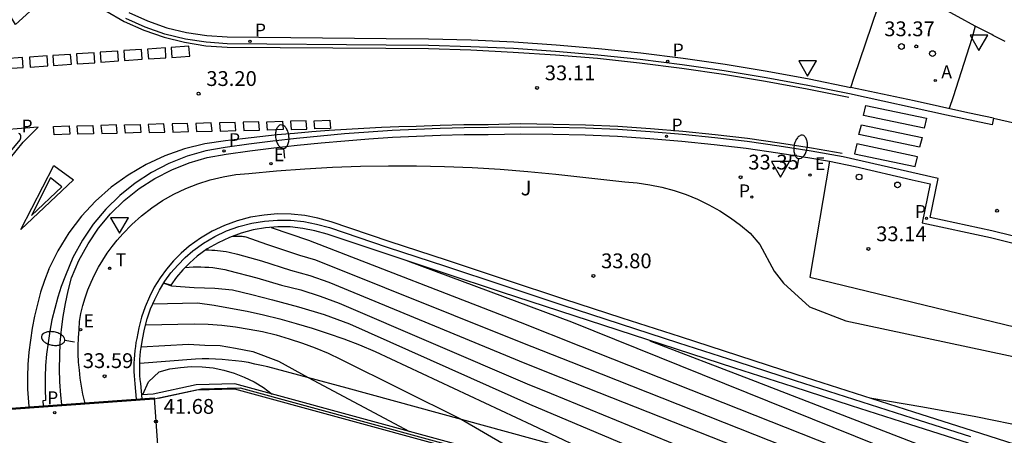
# Model space of a CAD drawing. Units: inches. Extents: x 579193 to 584901, y 4788868 to 4796700.
# Drawn here: x 584292 to 584342, y 4796506 to 4796527 of the extents above; entities that cross this region are included whole.
import ezdxf

# ---------------------------------------------------------------- set-up
doc = ezdxf.new("R2010")
doc.units = ezdxf.units.IN
doc.header["$MEASUREMENT"] = 0
for name, color, linetype in [('020101', 3, 'Continuous'), ('020104', 34, 'Continuous'), ('020204', 9, 'Continuous'), ('020308', 9, 'Continuous'), ('060106', 9, 'Continuous'), ('060108', 9, 'Continuous'), ('060113', 4, 'Continuous'), ('060125', 1, 'Continuous'), ('060130', 9, 'Continuous'), ('070105', 6, 'Continuous'), ('070116', 6, 'Continuous'), ('100116', 71, 'Continuous'), ('100302', 7, 'Continuous'), ('200205', 4, 'Continuous'), ('200305', 4, 'Continuous'), ('210203', 4, 'Continuous'), ('210205', 4, 'Continuous'), ('210303', 4, 'Continuous'), ('210305', 4, 'Continuous'), ('220205', 1, 'Continuous'), ('220207', 9, 'Continuous'), ('220305', 1, 'Continuous'), ('220307', 9, 'Continuous'), ('250202', 9, 'Continuous'), ('260101', 9, 'Continuous'), ('260202', 9, 'Continuous'), ('260203', 9, 'Continuous'), ('260205', 9, 'Continuous'), ('260303', 9, 'Continuous')]:
    doc.layers.add(name, color=color, linetype=linetype)
doc.layers.add('020105', color=24, linetype='Continuous', lineweight=30)
doc.styles.add('ARIAL', font='arial.ttf', dxfattribs={"height": 1})
doc.styles.add('ROMANS', font='romans__.ttf', dxfattribs={"height": 1})

# ---------------------------------------------------------------- blocks, each defined once
blk = doc.blocks.new('HUEPIV')
blk.add_circle((0, 0), 0.145)
blk = doc.blocks.new('SETRA')
at = {"linetype": 'Continuous'}
blk.add_lwpolyline([(0.451, 0.26), (-0.45, 0.26), (-0.001, -0.52)], close=True, dxfattribs=at)
blk = doc.blocks.new('PLUVI3')
blk.add_circle((0, 0), 0.055)
blk = doc.blocks.new('FAREDI')
blk.add_line((0, 0), (0.5, 0))
blk.add_lwpolyline([(0.5, 0, 0.159986), (0.538, -0.117, 0.106322), (0.675, -0.238, 0.071006), (0.858, -0.309, 0.057309), (1.099, -0.337, 0.057309), (1.339, -0.309, 0.071006), (1.522, -0.238, 0.106322), (1.659, -0.117, 0.159986), (1.697, 0, 0.159986), (1.659, 0.117, 0.106322), (1.522, 0.238, 0.071006), (1.339, 0.309, 0.057309), (1.099, 0.337, 0.057309), (0.858, 0.309, 0.071006), (0.675, 0.238, 0.106322), (0.538, 0.117, 0.159986)], format="xyb", close=True)
blk = doc.blocks.new('REGELE')
blk.add_circle((0, 0), 0.055)
blk = doc.blocks.new('COTAPU')
blk.add_circle((0, 0), 0.075)
blk = doc.blocks.new('ABAS')
blk.add_circle((0, 0), 0.055)
blk = doc.blocks.new('PLUVI2')
blk.add_circle((0, 0), 0.055)
blk = doc.blocks.new('REGALU')
blk.add_circle((0, 0), 0.055)
blk = doc.blocks.new('REGTRA')
blk.add_circle((0, 0), 0.055)

msp = doc.modelspace()

# ---------------------------------------------------------------- linework, layer by layer
at = {"layer": '020101'}
msp.add_polyline3d([(584345.92, 4796497.92, 38.64), (584324.88, 4796504.01, 39.76), (584308.57, 4796508.48, 40.9), (584304.56, 4796509.56, 41.1), (584304.23, 4796509.63, 41.1), (584303.9, 4796509.7, 41.11), (584303.57, 4796509.77, 41.12), (584303.24, 4796509.82, 41.12), (584302.91, 4796509.86, 41.13), (584302.57, 4796509.9, 41.14), (584302.24, 4796509.93, 41.15), (584301.9, 4796509.95, 41.16), (584301.56, 4796509.96, 41.18), (584301.23, 4796509.96, 41.19), (584300.89, 4796509.95, 41.2), (584298.07, 4796509.72, 41.28)], dxfattribs=at)
at = {"layer": '020104'}
for points, elevation in [([(584295.3, 4796507.73), (584295.29, 4796507.77), (584295.2, 4796508.17), (584295.12, 4796508.58), (584295.06, 4796508.98), (584295.02, 4796509.39), (584294.98, 4796509.8), (584294.96, 4796510.21), (584294.96, 4796510.62), (584294.97, 4796511.03), (584295, 4796511.44), (584295.03, 4796511.85), (584295.09, 4796512.26), (584295.19, 4796512.66), (584295.31, 4796513.06), (584295.45, 4796513.46), (584295.61, 4796513.85), (584295.79, 4796514.22), (584295.98, 4796514.6), (584296.2, 4796514.96), (584296.42, 4796515.31), (584296.67, 4796515.65), (584296.93, 4796515.97), (584297.21, 4796516.29), (584297.67, 4796516.76), (584298.16, 4796517.2), (584298.68, 4796517.61), (584299.23, 4796517.98), (584299.8, 4796518.3), (584300.4, 4796518.59), (584301.01, 4796518.83), (584301.64, 4796519.03), (584302.29, 4796519.18), (584302.94, 4796519.29), (584303.59, 4796519.35), (584305, 4796519.48), (584306.42, 4796519.59), (584307.83, 4796519.67), (584309.24, 4796519.72), (584310.66, 4796519.74), (584312.07, 4796519.74), (584313.49, 4796519.7), (584314.9, 4796519.65), (584316.31, 4796519.56), (584317.72, 4796519.45), (584319.13, 4796519.31), (584322.62, 4796518.93), (584323.25, 4796518.88), (584323.88, 4796518.78), (584324.5, 4796518.65), (584325.11, 4796518.48), (584325.72, 4796518.28), (584326.3, 4796518.04), (584326.87, 4796517.76), (584327.43, 4796517.45), (584327.96, 4796517.11), (584328.47, 4796516.73), (584328.96, 4796516.32), (584329.46, 4796515.76), (584330.18, 4796514.41), (584330.65, 4796513.79), (584331.97, 4796512.59), (584333.8, 4796511.88), (584344.1, 4796509.69)], 33.5), ([(584302.76, 4796516.17), (584302.82, 4796516.18), (584302.88, 4796516.18), (584302.95, 4796516.18), (584303.01, 4796516.18), (584303.07, 4796516.18), (584303.13, 4796516.18), (584303.19, 4796516.17), (584303.25, 4796516.17), (584303.32, 4796516.16), (584303.38, 4796516.15), (584303.44, 4796516.14), (584304.48, 4796515.77), (584306.15, 4796515.22), (584306.97, 4796514.97), (584317.45, 4796510.78), (584319.89, 4796509.81), (584333.79, 4796504.31), (584343.05, 4796500.69), (584354.81, 4796495.55), (584357.48, 4796493.78)], 38), ([(584301.43, 4796515.48), (584301.57, 4796515.48), (584301.72, 4796515.47), (584301.87, 4796515.46), (584302.01, 4796515.45), (584302.16, 4796515.43), (584302.3, 4796515.41), (584302.45, 4796515.39), (584302.59, 4796515.36), (584302.74, 4796515.33), (584302.88, 4796515.29), (584303.02, 4796515.26), (584304.23, 4796514.92), (584305.7, 4796514.46), (584306.68, 4796514.19), (584307.64, 4796513.85), (584317.56, 4796509.74), (584319.39, 4796509.01), (584339.65, 4796501.01), (584347.96, 4796497.37), (584349.17, 4796496.06)], 38.5), ([(584311.62, 4796514.92), (584319.93, 4796511.83), (584334.27, 4796506.04), (584340.98, 4796503.36), (584342.51, 4796502.74), (584343.86, 4796502.2), (584354.7, 4796497.66), (584356.06, 4796497.14), (584365.26, 4796493.42), (584369.06, 4796491.75), (584374.16, 4796489.15)], 37), ([(584300.37, 4796514.59), (584300.57, 4796514.61), (584300.77, 4796514.62), (584300.97, 4796514.62), (584301.17, 4796514.62), (584301.37, 4796514.61), (584301.57, 4796514.6), (584301.77, 4796514.58), (584301.97, 4796514.55), (584302.17, 4796514.52), (584302.37, 4796514.48), (584302.56, 4796514.43), (584303.99, 4796514.07), (584305.24, 4796513.7), (584306.23, 4796513.45), (584307.2, 4796513.14), (584308.16, 4796512.79), (584317.68, 4796508.7), (584318.9, 4796508.21), (584339.28, 4796499.84), (584341.77, 4796498.11)], 39), ([(584299.29, 4796513.8), (584299.68, 4796513.66), (584300.82, 4796513.58), (584301.87, 4796513.54), (584302.76, 4796513.45), (584303.75, 4796513.22), (584304.79, 4796512.95), (584306.1, 4796512.6), (584307.4, 4796512.2), (584308.68, 4796511.73), (584317.79, 4796507.66), (584329.83, 4796502.58), (584334.32, 4796500.16)], 39.5), ([(584298.36, 4796511.69), (584300.83, 4796511.74), (584301.53, 4796511.72), (584302.23, 4796511.66), (584302.92, 4796511.58), (584303.61, 4796511.47), (584304.29, 4796511.34), (584304.97, 4796511.17), (584305.64, 4796510.98), (584306.3, 4796510.76), (584306.95, 4796510.52), (584307.6, 4796510.25), (584308.23, 4796509.95), (584314.33, 4796506.9), (584318.66, 4796504.39)], 40.5), ([(584323.89, 4796510.88), (584328.99, 4796508.91), (584341.6, 4796504.04), (584342.95, 4796503.49), (584344.3, 4796502.94), (584345.66, 4796502.4), (584347.01, 4796501.86), (584353.11, 4796499.33), (584354.47, 4796498.8), (584355.84, 4796498.29), (584357.2, 4796497.78), (584358.49, 4796497.29), (584359.77, 4796496.79), (584361.05, 4796496.3), (584362.33, 4796495.8), (584363.61, 4796495.31), (584364.89, 4796494.8), (584366.17, 4796494.3), (584367.45, 4796493.79), (584368.72, 4796493.29), (584370, 4796492.78), (584371.27, 4796492.26), (584378.11, 4796489.32), (584381.75, 4796487.01)], 36.5), ([(584298.15, 4796510.57), (584300.54, 4796510.7), (584301.36, 4796510.66), (584302.14, 4796510.64), (584302.92, 4796510.5), (584303.79, 4796510.33), (584305.09, 4796509.84), (584306.6, 4796509.01), (584311.72, 4796506.28)], 41), ([(584298.22, 4796508.15), (584298.51, 4796508.79), (584299.05, 4796509.31), (584299.59, 4796509.45), (584300.13, 4796509.53), (584300.68, 4796509.57), (584301.23, 4796509.56), (584301.78, 4796509.5), (584302.32, 4796509.39), (584302.85, 4796509.24), (584303.36, 4796509.04), (584303.86, 4796508.79), (584304.33, 4796508.51), (584304.77, 4796508.18)], 41.5), ([(584388.52, 4796491.38), (584380.88, 4796493.92), (584363.89, 4796500.32), (584361.34, 4796501.26), (584358.77, 4796502.15), (584356.18, 4796503), (584353.58, 4796503.79), (584350.97, 4796504.54), (584348.34, 4796505.23), (584345.7, 4796505.88), (584343.04, 4796506.48), (584340.38, 4796507.03), (584337.7, 4796507.52), (584335.02, 4796507.97)], 34)]:
    msp.add_lwpolyline(points, dxfattribs=dict(at, elevation=elevation))
at = {"layer": '020105'}
for points, elevation in [([(584304.72, 4796516.61), (584306.61, 4796515.97), (584317.33, 4796511.82), (584320.38, 4796510.61), (584340.36, 4796502.68), (584342.07, 4796502), (584356.28, 4796496), (584361.66, 4796493.73), (584366.57, 4796491.29)], 37.5), ([(584298.72, 4796512.74), (584300.99, 4796512.8), (584301.83, 4796512.68), (584302.67, 4796512.53), (584303.5, 4796512.37), (584304.33, 4796512.19), (584305.16, 4796511.99), (584305.98, 4796511.76), (584306.79, 4796511.52), (584307.6, 4796511.25), (584308.4, 4796510.97), (584309.2, 4796510.67), (584309.99, 4796510.34), (584317.91, 4796506.62), (584321.47, 4796504.94), (584326.46, 4796502.28)], 40)]:
    msp.add_lwpolyline(points, dxfattribs=dict(at, elevation=elevation))
at = {"layer": '060106'}
for points in [[(584299.016, 4796507.979, 41.393), (584301.196, 4796508.449, 41.393), (584303.156, 4796508.489, 41.343), (584319.336, 4796504.079, 40.183), (584335.456, 4796499.729, 39.153), (584353.536, 4796494.729, 37.933), (584365.376, 4796491.499, 37.303), (584384.526, 4796486.099, 36.043), (584400.996, 4796481.759, 35.033), (584403.415, 4796481.059, 34.884)], [(584222.24, 4796502.4, 41.94), (584298.8, 4796507.93, 41.68)]]:
    msp.add_polyline3d(points, dxfattribs=at)
at = {"layer": '060108'}
for points in [[(584340.353, 4796526.809, 33.392), (584339.485, 4796527.279, 33.32), (584336.803, 4796528.744, 33.307), (584336.008, 4796529.184, 33.387), (584335.927, 4796529.228, 33.387)], [(584341.28, 4796522.15, 33.31), (584340.38, 4796522.34, 33.29), (584339.82, 4796522.46, 33.29), (584337.26, 4796523.02, 33.18), (584334.06, 4796523.708, 33.212)], [(584332.97, 4796519.97, 33.34), (584334.28, 4796519.7, 33.17), (584337.17, 4796519.03, 32.94), (584338.07, 4796518.83, 32.96), (584337.66, 4796516.85, 32.96), (584341.12, 4796516.11, 33.16), (584342.13, 4796515.86, 33.16), (584343.15, 4796515.6, 33.17), (584344.15, 4796515.32, 33.17), (584345.16, 4796515.04, 33.18), (584346.16, 4796514.74, 33.19), (584347.16, 4796514.43, 33.19), (584348.15, 4796514.11, 33.2), (584349.14, 4796513.78, 33.22), (584350.13, 4796513.43, 33.23), (584351.11, 4796513.08, 33.24), (584352.08, 4796512.72, 33.26), (584356.83, 4796510.52, 33.34), (584368.61, 4796504.96, 33.5), (584383.83, 4796497.83, 33.83), (584396.93, 4796491.6, 34.12), (584409.72, 4796485.53, 34.77)], [(584298.8, 4796507.93, 41.68), (584300.95, 4796508.4, 41.68), (584302.86, 4796508.44, 41.63), (584319, 4796504.04, 40.47), (584335.12, 4796499.69, 39.44), (584353.21, 4796494.69, 38.22), (584365.05, 4796491.46, 37.59), (584384.19, 4796486.06, 36.33), (584400.67, 4796481.72, 35.32), (584403.26, 4796480.99, 35.16)]]:
    msp.add_polyline3d(points, dxfattribs=at)
at = {"layer": '060113'}
for points in [[(584341.28, 4796522.15, 33.31), (584341.21, 4796521.81, 33.27), (584338.9, 4796522.31, 33.23), (584333.99, 4796523.38, 33.12)], [(584291.3, 4796520.18, 33.33), (584292.02, 4796521.06, 33.33), (584292.04, 4796521.11, 33.33), (584292.06, 4796521.16, 33.33), (584292.06, 4796521.21, 33.33), (584292.05, 4796521.26, 33.34), (584292.03, 4796521.31, 33.34), (584292, 4796521.35, 33.34), (584291.96, 4796521.38, 33.34)], [(584342.22, 4796516.19, 33.04), (584341.2, 4796516.45, 33.04), (584338.07, 4796517.12, 32.85), (584338.47, 4796519.09, 32.85), (584333.67, 4796520.19, 33.23), (584332.05, 4796520.48, 33.22), (584330.43, 4796520.74, 33.21), (584328.81, 4796520.97, 33.19), (584327.18, 4796521.16, 33.18), (584325.54, 4796521.33, 33.16), (584323.91, 4796521.46, 33.14), (584322.27, 4796521.57, 33.13), (584320.63, 4796521.64, 33.11), (584318.99, 4796521.68, 33.09), (584317.35, 4796521.7, 33.08), (584315.71, 4796521.67, 33.06), (584314.49, 4796521.66, 33.08), (584313.28, 4796521.63, 33.09), (584312.07, 4796521.58, 33.1), (584310.85, 4796521.52, 33.11), (584309.64, 4796521.44, 33.12), (584308.43, 4796521.35, 33.12), (584307.22, 4796521.24, 33.12), (584306.01, 4796521.12, 33.12), (584304.81, 4796520.98, 33.12), (584303.6, 4796520.83, 33.11), (584302.4, 4796520.67, 33.11), (584301.42, 4796520.49, 33.11), (584300.47, 4796520.22, 33.12), (584299.55, 4796519.85, 33.13), (584298.67, 4796519.4, 33.13), (584297.84, 4796518.86, 33.13), (584297.07, 4796518.24, 33.14), (584296.36, 4796517.55, 33.14), (584295.72, 4796516.79, 33.14), (584295.17, 4796515.97, 33.14), (584294.69, 4796515.1, 33.14), (584294.31, 4796514.19, 33.14), (584294.1, 4796513.63, 33.13), (584293.92, 4796513.08, 33.13), (584293.77, 4796512.51, 33.12), (584293.63, 4796511.94, 33.12), (584293.52, 4796511.36, 33.11), (584293.43, 4796510.78, 33.11), (584293.36, 4796510.2, 33.11), (584293.31, 4796509.62, 33.1), (584293.29, 4796509.03, 33.1), (584293.29, 4796508.44, 33.1), (584293.31, 4796507.86, 33.1), (584293.17, 4796507.84, 33.1), (584293.19, 4796507.575, 33.1)], [(584340.01, 4796505.7, 35.98), (584337.05, 4796506.64, 36.07), (584334.1, 4796507.59, 36.15), (584331.14, 4796508.54, 36.25), (584328.18, 4796509.49, 36.35), (584325.23, 4796510.45, 36.45), (584322.28, 4796511.41, 36.56), (584319.33, 4796512.37, 36.68), (584316.38, 4796513.34, 36.8), (584313.43, 4796514.32, 36.92), (584310.49, 4796515.29, 37.05), (584307.56, 4796516.27, 37.19), (584306.93, 4796516.45, 37.21), (584306.32, 4796516.57, 37.26), (584305.69, 4796516.64, 37.34), (584305.06, 4796516.64, 37.43), (584304.44, 4796516.59, 37.56), (584303.81, 4796516.49, 37.7), (584303.2, 4796516.32, 37.86), (584302.61, 4796516.11, 38.05), (584302.04, 4796515.84, 38.25), (584301.49, 4796515.53, 38.47), (584300.98, 4796515.16, 38.71), (584300.61, 4796514.83, 38.88), (584300.25, 4796514.47, 39.06), (584299.93, 4796514.09, 39.25), (584299.64, 4796513.69, 39.46), (584299.287, 4796513.801, 39.5)]]:
    msp.add_polyline3d(points, dxfattribs=at)
at = {"layer": '060125'}
msp.add_polyline3d([(584222.24, 4796502.45, 41.94), (584298.8, 4796507.98, 41.68)], dxfattribs=at)
at = {"layer": '060130'}
for points in [[(584333.99, 4796523.38, 33.12), (584331.88, 4796523.8, 33.12), (584329.77, 4796524.19, 33.12), (584327.65, 4796524.54, 33.12), (584325.52, 4796524.85, 33.12), (584323.39, 4796525.12, 33.13), (584321.26, 4796525.34, 33.13), (584319.12, 4796525.53, 33.14), (584316.98, 4796525.67, 33.14), (584314.83, 4796525.77, 33.15), (584312.68, 4796525.83, 33.15), (584310.54, 4796525.85, 33.16), (584302.49, 4796525.92, 33.27), (584301.43, 4796525.99, 33.28), (584300.38, 4796526.15, 33.29), (584299.34, 4796526.41, 33.31), (584298.34, 4796526.76, 33.34), (584297.37, 4796527.19, 33.36)], [(584341.86, 4796526.03, 33.51), (584341.26, 4796526.34, 33.5), (584341.2, 4796526.38, 33.49), (584340.353, 4796526.809, 33.392)], [(584341.28, 4796522.15, 33.31), (584343.28, 4796521.69, 33.33)], [(584298.8, 4796507.98, 41.68), (584298.97, 4796505.59, 41.68)]]:
    msp.add_polyline3d(points, dxfattribs=at)
at = {"layer": '070105'}
msp.add_polyline3d([(584298.19, 4796507.936, 41.48), (584298.12, 4796508.72, 41.47), (584298.09, 4796508.92, 41.45), (584298.08, 4796509.12, 41.41), (584298.07, 4796509.33, 41.37), (584298.07, 4796509.53, 41.33), (584298.07, 4796509.72, 41.28), (584298.08, 4796509.93, 41.22), (584298.09, 4796510.13, 41.15), (584298.11, 4796510.34, 41.08), (584298.14, 4796510.54, 41.01), (584298.17, 4796510.73, 40.93), (584298.21, 4796510.94, 40.84), (584298.31, 4796511.47, 40.6), (584298.44, 4796511.99, 40.36), (584298.61, 4796512.49, 40.12), (584298.83, 4796512.97, 39.89), (584299.07, 4796513.44, 39.67), (584299.34, 4796513.89, 39.46), (584299.65, 4796514.31, 39.25), (584300, 4796514.71, 39.06), (584300.37, 4796515.09, 38.88), (584300.76, 4796515.43, 38.71), (584301.3, 4796515.82, 38.47), (584301.87, 4796516.15, 38.25), (584302.47, 4796516.44, 38.05), (584303.09, 4796516.66, 37.86), (584303.74, 4796516.83, 37.7), (584304.39, 4796516.94, 37.56), (584305.05, 4796516.99, 37.43), (584305.71, 4796516.99, 37.34), (584306.37, 4796516.92, 37.26), (584307.02, 4796516.79, 37.21), (584307.67, 4796516.61, 37.19), (584310.6, 4796515.62, 37.05), (584313.54, 4796514.65, 36.92), (584316.49, 4796513.67, 36.8), (584319.44, 4796512.7, 36.68), (584322.39, 4796511.74, 36.56), (584325.34, 4796510.78, 36.45), (584328.29, 4796509.82, 36.35), (584331.24, 4796508.87, 36.25), (584334.2, 4796507.92, 36.15), (584337.15, 4796506.97, 36.07), (584340.11, 4796506.03, 35.98)], dxfattribs=at)
at = {"layer": '070116'}
msp.add_polyline3d([(584342.38, 4796505.63, 35.87), (584340.21, 4796506.32, 35.98), (584337.25, 4796507.26, 36.07), (584334.3, 4796508.21, 36.15), (584331.34, 4796509.16, 36.25), (584328.39, 4796510.11, 36.35), (584325.44, 4796511.07, 36.45), (584322.49, 4796512.03, 36.56), (584319.54, 4796512.99, 36.68), (584316.59, 4796513.96, 36.8), (584313.64, 4796514.94, 36.92), (584310.7, 4796515.91, 37.05), (584307.76, 4796516.9, 37.19), (584307.09, 4796517.09, 37.21), (584306.42, 4796517.22, 37.26), (584305.73, 4796517.29, 37.34), (584305.04, 4796517.3, 37.43), (584304.36, 4796517.24, 37.56), (584303.68, 4796517.13, 37.7), (584303.01, 4796516.95, 37.86), (584302.36, 4796516.72, 38.05), (584301.74, 4796516.42, 38.25), (584301.14, 4796516.08, 38.47), (584300.58, 4796515.67, 38.71), (584300.17, 4796515.31, 38.88), (584299.78, 4796514.92, 39.06), (584299.42, 4796514.5, 39.25), (584299.1, 4796514.06, 39.46), (584298.81, 4796513.59, 39.67), (584298.56, 4796513.1, 39.89), (584298.34, 4796512.6, 40.12), (584298.16, 4796512.08, 40.36), (584298.02, 4796511.54, 40.6), (584297.92, 4796511, 40.84), (584297.88, 4796510.79, 40.93), (584297.85, 4796510.59, 41.01), (584297.82, 4796510.38, 41.08), (584297.8, 4796510.16, 41.15), (584297.79, 4796509.95, 41.22), (584297.78, 4796509.74, 41.28), (584297.77, 4796509.53, 41.33), (584297.78, 4796509.32, 41.37), (584297.79, 4796509.11, 41.41), (584297.8, 4796508.9, 41.45), (584297.83, 4796508.69, 41.47), (584297.89, 4796507.914, 41.48)], dxfattribs=at)
at = {"layer": '100116'}
for points in [[(584297.52, 4796527.5, 33.36), (584298.46, 4796527.07, 33.34), (584299.44, 4796526.73, 33.31), (584300.44, 4796526.48, 33.29), (584301.46, 4796526.33, 33.28), (584302.5, 4796526.26, 33.27), (584310.54, 4796526.19, 33.16), (584312.69, 4796526.17, 33.15), (584314.84, 4796526.11, 33.15), (584317, 4796526.01, 33.14), (584319.14, 4796525.87, 33.14), (584321.29, 4796525.68, 33.13), (584323.43, 4796525.45, 33.13), (584325.57, 4796525.19, 33.12), (584327.7, 4796524.88, 33.12), (584329.83, 4796524.53, 33.12), (584331.95, 4796524.14, 33.12), (584334.06, 4796523.708, 33.212), (584334.22, 4796524.225, 33.304), (584335.716, 4796528.612, 33.428)], [(584340.353, 4796526.809, 33.392), (584340.174, 4796526.182, 33.457), (584339.229, 4796523.231, 33.356), (584339.031, 4796522.633, 33.236)], [(584294.131, 4796507.643, 33.2), (584294.08, 4796508.13, 33.2), (584294.03, 4796508.79, 33.2), (584294.01, 4796509.46, 33.21), (584294.02, 4796510.12, 33.22), (584294.05, 4796510.78, 33.23), (584294.11, 4796511.45, 33.25), (584294.2, 4796512.11, 33.27), (584294.31, 4796512.76, 33.3), (584294.45, 4796513.41, 33.33), (584294.62, 4796514.06, 33.25), (584294.99, 4796514.95, 33.25), (584295.46, 4796515.79, 33.25), (584295.99, 4796516.58, 33.25), (584296.6, 4796517.31, 33.25), (584297.29, 4796517.98, 33.25), (584298.04, 4796518.58, 33.24), (584298.84, 4796519.1, 33.24), (584299.69, 4796519.54, 33.24), (584300.58, 4796519.89, 33.23), (584301.49, 4796520.16, 33.22), (584302.45, 4796520.33, 33.22), (584303.64, 4796520.49, 33.22), (584304.85, 4796520.64, 33.23), (584306.04, 4796520.78, 33.23), (584307.25, 4796520.9, 33.23), (584308.45, 4796521.01, 33.23), (584309.66, 4796521.1, 33.23), (584310.87, 4796521.18, 33.22), (584312.08, 4796521.24, 33.21), (584313.29, 4796521.29, 33.2), (584314.49, 4796521.32, 33.19), (584315.71, 4796521.33, 33.17), (584317.35, 4796521.36, 33.19), (584318.98, 4796521.34, 33.2), (584320.61, 4796521.3, 33.22), (584322.25, 4796521.23, 33.24), (584323.88, 4796521.12, 33.25), (584325.5, 4796520.99, 33.27), (584327.14, 4796520.82, 33.29), (584328.76, 4796520.63, 33.3), (584330.37, 4796520.4, 33.32), (584331.99, 4796520.14, 33.33), (584332.97, 4796519.97, 33.34), (584331.99, 4796514.09, 33.34), (584342.4, 4796511.57, 33.2)], [(584403.33, 4796481.23, 35.16), (584400.73, 4796481.96, 35.32), (584384.26, 4796486.3, 36.33), (584365.11, 4796491.7, 37.59), (584353.27, 4796494.93, 38.22), (584335.19, 4796499.93, 39.44), (584319.07, 4796504.28, 40.47), (584302.89, 4796508.69, 41.63), (584300.93, 4796508.65, 41.68), (584298.75, 4796508.18, 41.68), (584298.172, 4796508.14, 41.481)]]:
    msp.add_polyline3d(points, dxfattribs=at)
at = {"layer": '260101'}
for points in [[(584292.7, 4796527.72, 33.48), (584291.78, 4796526.9, 33.51), (584289.92, 4796529.98, 33.45)], [(584334.821, 4796522.791, 33.079), (584337.89, 4796522.143, 33.12), (584337.768, 4796521.645, 33.099), (584334.699, 4796522.293, 33.12)], [(584296.897, 4796521.807, 33.075), (584296.107, 4796521.783, 33.078), (584296.146, 4796521.367, 33.075), (584296.936, 4796521.391, 33.055)], [(584298.096, 4796521.833, 33.059), (584298.135, 4796521.417, 33.039), (584297.345, 4796521.393, 33.059), (584297.306, 4796521.809, 33.062)], [(584299.295, 4796521.859, 33.043), (584298.505, 4796521.835, 33.046), (584298.544, 4796521.419, 33.043), (584299.334, 4796521.443, 33.023)], [(584300.495, 4796521.885, 33.028), (584299.705, 4796521.861, 33.031), (584299.744, 4796521.445, 33.028), (584300.534, 4796521.469, 33.008)], [(584301.694, 4796521.912, 33.012), (584300.904, 4796521.888, 33.015), (584300.943, 4796521.472, 33.012), (584301.733, 4796521.496, 32.992)], [(584302.894, 4796521.938, 32.997), (584302.104, 4796521.914, 33), (584302.143, 4796521.498, 32.997), (584302.933, 4796521.522, 32.977)], [(584304.093, 4796521.964, 32.981), (584303.303, 4796521.94, 32.984), (584303.342, 4796521.524, 32.981), (584304.132, 4796521.548, 32.961)], [(584305.292, 4796521.99, 32.965), (584305.331, 4796521.574, 32.945), (584304.541, 4796521.55, 32.965), (584304.502, 4796521.966, 32.968)], [(584306.492, 4796522.017, 32.95), (584305.702, 4796521.993, 32.953), (584305.741, 4796521.577, 32.95), (584306.531, 4796521.601, 32.93)], [(584307.691, 4796522.043, 32.934), (584307.73, 4796521.627, 32.914), (584306.94, 4796521.603, 32.934), (584306.901, 4796522.019, 32.937)], [(584334.593, 4796521.82, 33.059), (584337.662, 4796521.172, 33.1), (584337.539, 4796520.673, 33.079), (584334.471, 4796521.322, 33.1)], [(584294.498, 4796521.754, 33.106), (584294.537, 4796521.338, 33.086), (584293.747, 4796521.314, 33.106), (584293.708, 4796521.73, 33.109)], [(584295.697, 4796521.78, 33.09), (584295.736, 4796521.364, 33.07), (584294.946, 4796521.34, 33.09), (584294.907, 4796521.756, 33.093)], [(584334.364, 4796520.848, 33.039), (584334.242, 4796520.35, 33.08), (584337.311, 4796519.702, 33.059), (584337.433, 4796520.2, 33.08)], [(584293.725, 4796519.749, 33.106), (584294.714, 4796519.031, 33.048), (584292.057, 4796516.508, 33.11)], [(584293.56, 4796519.126, 33.098), (584292.599, 4796517.228, 33.099), (584294.132, 4796518.67, 33.061)]]:
    msp.add_polyline3d(points, close=True, dxfattribs=at)
for points in [[(584296.35, 4796527.58, 33.4), (584297.29, 4796527.05, 33.36), (584298.28, 4796526.6, 33.34), (584299.3, 4796526.25, 33.31), (584300.34, 4796525.99, 33.29), (584301.41, 4796525.82, 33.28), (584302.49, 4796525.75, 33.27), (584310.53, 4796525.69, 33.16), (584312.68, 4796525.67, 33.15), (584314.82, 4796525.61, 33.15), (584316.97, 4796525.5, 33.14), (584319.11, 4796525.36, 33.14), (584321.24, 4796525.18, 33.13), (584323.37, 4796524.95, 33.13), (584325.5, 4796524.68, 33.12), (584327.62, 4796524.38, 33.12), (584329.74, 4796524.03, 33.12), (584331.85, 4796523.64, 33.12), (584333.95, 4796523.21, 33.12)], [(584299.7, 4796525.23, 33.29), (584300.6, 4796525.29, 33.28), (584300.56, 4796525.79, 33.28), (584299.67, 4796525.73, 33.29), (584299.7, 4796525.23, 33.29)], [(584292.52, 4796524.74, 33.39), (584293.42, 4796524.8, 33.38), (584293.38, 4796525.3, 33.38), (584292.49, 4796525.24, 33.39), (584292.52, 4796524.74, 33.39)], [(584293.71, 4796524.82, 33.37), (584294.61, 4796524.88, 33.36), (584294.57, 4796525.38, 33.36), (584293.68, 4796525.32, 33.37), (584293.71, 4796524.82, 33.37)], [(584294.9, 4796524.9, 33.36), (584295.8, 4796524.96, 33.35), (584295.76, 4796525.46, 33.35), (584294.87, 4796525.4, 33.36), (584294.9, 4796524.9, 33.36)], [(584296.1, 4796524.98, 33.34), (584296.99, 4796525.05, 33.33), (584296.96, 4796525.55, 33.33), (584296.07, 4796525.49, 33.34), (584296.1, 4796524.98, 33.34)], [(584297.3, 4796525.07, 33.33), (584298.19, 4796525.13, 33.31), (584298.16, 4796525.63, 33.31), (584297.26, 4796525.57, 33.33), (584297.3, 4796525.07, 33.33)], [(584298.51, 4796525.15, 33.31), (584299.4, 4796525.21, 33.3), (584299.37, 4796525.71, 33.3), (584298.47, 4796525.65, 33.31), (584298.51, 4796525.15, 33.31)], [(584291.28, 4796524.66, 33.41), (584292.18, 4796524.72, 33.39), (584292.14, 4796525.22, 33.39), (584291.25, 4796525.16, 33.41), (584291.28, 4796524.66, 33.41)], [(584333.62, 4796520.36, 33.22), (584332.07, 4796520.63, 33.22), (584330.45, 4796520.89, 33.21), (584328.83, 4796521.12, 33.19), (584327.19, 4796521.31, 33.18), (584325.55, 4796521.48, 33.16), (584323.92, 4796521.61, 33.14), (584322.27, 4796521.72, 33.13), (584320.63, 4796521.79, 33.11), (584318.99, 4796521.83, 33.09), (584317.34, 4796521.86, 33.08), (584315.7, 4796521.82, 33.06), (584314.48, 4796521.81, 33.08), (584313.27, 4796521.78, 33.09), (584312.06, 4796521.73, 33.1), (584311.18, 4796521.71, 33.1), (584310.3, 4796521.68, 33.11), (584309.42, 4796521.63, 33.11), (584308.54, 4796521.58, 33.11), (584307.66, 4796521.52, 33.11), (584306.78, 4796521.46, 33.12), (584305.91, 4796521.38, 33.12), (584305.03, 4796521.3, 33.11), (584304.15, 4796521.2, 33.11), (584303.28, 4796521.1, 33.11), (584302.41, 4796521, 33.11), (584301.37, 4796520.85, 33.11), (584300.34, 4796520.6, 33.12), (584299.34, 4796520.25, 33.12), (584298.39, 4796519.81, 33.13), (584297.48, 4796519.27, 33.13), (584296.62, 4796518.65, 33.14), (584295.83, 4796517.95, 33.14), (584295.12, 4796517.18, 33.14), (584294.48, 4796516.34, 33.14), (584293.92, 4796515.44, 33.14), (584293.46, 4796514.49, 33.14)], [(584287.969, 4796507.798, 33.436), (584287.94, 4796508.662, 33.407), (584287.949, 4796509.527, 33.377), (584287.998, 4796510.39, 33.348), (584288.084, 4796511.25, 33.318), (584288.172, 4796511.882, 33.305), (584288.282, 4796512.511, 33.292), (584288.411, 4796513.136, 33.279), (584288.562, 4796513.757, 33.265), (584288.732, 4796514.372, 33.252), (584288.923, 4796514.981, 33.239), (584289.134, 4796515.584, 33.226), (584289.667, 4796516.867, 33.33), (584290.126, 4796517.773, 33.33), (584290.8, 4796519.15, 33.32), (584291.46, 4796520.06, 33.33), (584292.17, 4796520.94, 33.33), (584292.93, 4796521.7, 33.31), (584282.73, 4796520.89, 33.54)], [(584293.467, 4796514.506, 33.14), (584293.251, 4796513.928, 33.13), (584293.056, 4796513.335, 33.13), (584292.898, 4796512.732, 33.12), (584292.75, 4796512.131, 33.12), (584292.633, 4796511.513, 33.11), (584292.538, 4796510.903, 33.11), (584292.465, 4796510.293, 33.11), (584292.411, 4796509.674, 33.1), (584292.39, 4796509.045, 33.1), (584292.39, 4796508.424, 33.1), (584292.455, 4796507.541, 33.11)]]:
    msp.add_polyline3d(points, dxfattribs=at)

# ---------------------------------------------------------------- block references
at = {"layer": '020204', "rotation": 359.99}
for p in [(584337.37, 4796525.78, 33.37), (584341.46, 4796517.46, 33.04)]:
    msp.add_blockref('COTAPU', p, dxfattribs=at)
at = {"layer": '020204'}
for p in [(584301.05, 4796523.39, 33.2), (584318.18, 4796523.68, 33.11), (584328.48, 4796519.16, 33.35), (584334.95, 4796515.53, 33.14), (584321.03, 4796514.16, 33.8), (584296.29, 4796509.08, 33.59), (584298.89, 4796506.79, 41.68)]:
    msp.add_blockref('COTAPU', p, dxfattribs=at)
at = {"layer": '200205'}
msp.add_blockref('ABAS', (584338.33, 4796524.057, 33.25), dxfattribs=at)
at = {"layer": '210203'}
msp.add_blockref('PLUVI2', (584329.049, 4796518.154, 33.231), dxfattribs=at)
at = {"layer": '210205'}
for p in [(584303.65, 4796526.04, 33.27), (584324.79, 4796525.03, 33.13), (584324.73, 4796521.23, 33.15), (584302.34, 4796520.49, 33.11), (584293.77, 4796507.24, 33.1)]:
    msp.add_blockref('PLUVI3', p, dxfattribs=at)
at = {"layer": '210205', "rotation": 359.99}
msp.add_blockref('PLUVI3', (584337.89, 4796517.08, 32.85), dxfattribs=at)
at = {"layer": '220205'}
msp.add_blockref('REGELE', (584331.99, 4796519.27, 33.37), dxfattribs=at)
at = {"layer": '220207'}
for p in [(584304.711, 4796519.85, 33.138), (584295.081, 4796511.441, 33.218)]:
    msp.add_blockref('REGALU', p, dxfattribs=at)
at = {"layer": '250202'}
for p, rotation in [((584305.42, 4796520.12, 33.3), 97.07), ((584331.34, 4796519.61, 33.33), 80.72), ((584294.77, 4796510.8, 33.48), 169.95)]:
    msp.add_blockref('FAREDI', p, dxfattribs=dict(at, rotation=rotation))
at = {"layer": '260202', "rotation": 359.99}
for p in [(584336.62, 4796525.78, 33.28), (584338.19, 4796525.42, 33.36), (584334.478, 4796519.171, 33.051), (584336.422, 4796518.77, 33.032)]:
    msp.add_blockref('HUEPIV', p, dxfattribs=at)
at = {"layer": '260203'}
for p in [(584296.547, 4796514.556, 33.252), (584296.552, 4796514.549, 33.247)]:
    msp.add_blockref('REGTRA', p, dxfattribs=at)
at = {"layer": '260205', "rotation": 359.99}
msp.add_blockref('SETRA', (584340.54, 4796526.09, 33.48), dxfattribs=at)
at = {"layer": '260205'}
for p in [(584331.872, 4796524.797, 33.29), (584330.497, 4796519.69, 33.135), (584297.05, 4796516.85, 33.28)]:
    msp.add_blockref('SETRA', p, dxfattribs=at)

# ---------------------------------------------------------------- texts
at = {"layer": '020308', "style": 'ARIAL'}
for s, p in [('33.37', (584335.75, 4796526.3)), ('33.11', (584318.57, 4796524.07)), ('33.20', (584301.44, 4796523.78)), ('33.35', (584328.87, 4796519.55)), ('33.14', (584335.34, 4796515.92)), ('33.80', (584321.42, 4796514.55)), ('33.59', (584295.191, 4796509.496)), ('41.68', (584299.28, 4796507.18))]:
    msp.add_text(s, height=0.75, dxfattribs=at).set_placement(p)
at = {"layer": '100302', "style": 'ARIAL'}
msp.add_text('J', height=0.75, rotation=359.99, dxfattribs=at).set_placement((584317.35, 4796518.24))
at = {"layer": '200305', "style": 'ROMANS'}
msp.add_text('A', height=0.65, dxfattribs=at).set_placement((584338.637, 4796524.169))
at = {"layer": '210303', "style": 'ROMANS'}
msp.add_text('P', height=0.65, dxfattribs=at).set_placement((584328.396, 4796518.144))
at = {"layer": '210305', "style": 'ROMANS'}
for p in [(584303.9, 4796526.29), (584325.04, 4796525.28), (584292.09, 4796521.43), (584324.98, 4796521.48), (584302.59, 4796520.74), (584293.387, 4796507.667)]:
    msp.add_text('P', height=0.65, dxfattribs=at).set_placement(p)
msp.add_text('P', height=0.65, rotation=359.99, dxfattribs=at).set_placement((584337.3, 4796517.1))
at = {"layer": '220305', "style": 'ROMANS'}
msp.add_text('E', height=0.65, dxfattribs=at).set_placement((584332.24, 4796519.52))
at = {"layer": '220307', "style": 'ROMANS'}
for p in [(584304.857, 4796519.972), (584295.227, 4796511.563)]:
    msp.add_text('E', height=0.65, dxfattribs=at).set_placement(p)
at = {"layer": '260303', "style": 'ROMANS'}
for p in [(584296.853, 4796514.662), (584296.858, 4796514.655)]:
    msp.add_text('T', height=0.65, dxfattribs=at).set_placement(p)

doc.saveas('drawing.dxf')
